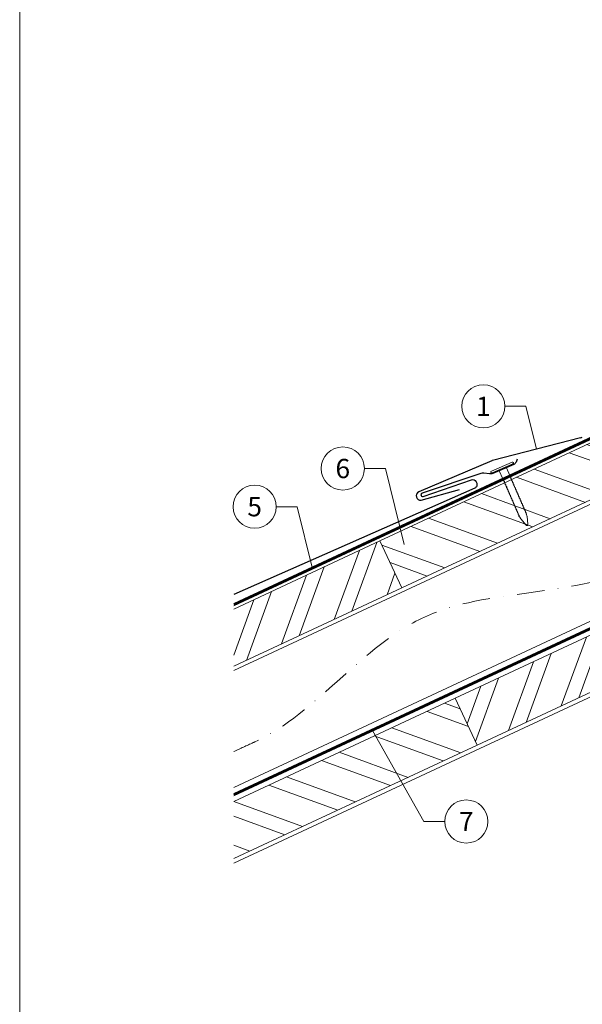
# Model space of a CAD drawing. Units: millimetres. Extents: x 0 to 70034, y 0 to 4832.
# Drawn here: x 68364 to 68624, y 353 to 809 of the extents above; entities that cross this region are included whole.
import ezdxf
from ezdxf.enums import TextEntityAlignment as Align

# ---------------------------------------------------------------- set-up
doc = ezdxf.new("R2010")
doc.units = ezdxf.units.MM
doc.linetypes.add('STRICHPUNKT', pattern=[25.4, 12.7, -6.35, 0, -6.35])
doc.linetypes.add('Trennlage', pattern=[30, 12, -18])
for name, color, linetype, lineweight, true_color in [('01_PREFA-Dachprodukt', 7, 'Continuous', 25, 0xe1000f), ('02_Nägel', 7, 'Continuous', 15, 0xff7f7f), ('04_Trennlage', 7, 'Continuous', 25, 0x505f69), ('04_Trennlage_Linie', 7, 'Continuous', 0, 0x505f69), ('04_Unterdach', 7, 'Continuous', 25, 0x505f69), ('04_Unterdach_Linie', 7, 'Continuous', 0, 0x505f69), ('06_Holz', 7, 'Continuous', 15, 0x8296a0), ('06_Holzschfraffur', 7, 'Continuous', 13, 0xdce6eb), ('08_Bemassung', 7, 'Continuous', 5, 0x505f69), ('09_Luft', 7, 'Continuous', 5, 0x8296a0), ('10_Blattrahmen', 7, 'Continuous', 20, 0x000000)]:
    doc.layers.add(name, color=color, linetype=linetype, lineweight=lineweight, true_color=true_color)
doc.styles.add('PREFA_Standard', font='arial.ttf', dxfattribs={"height": 20})

# ---------------------------------------------------------------- blocks, each defined once
blk = doc.blocks.new('A$C4BAB4951')
for p, q in [((0, -4.3), (0, 4.3)), ((0.7, -4.3), (0.7, 4.3)), ((-23.67, -0.01), (-23.67, 0.01)), ((-23.39, 0.39), (-20.4, 1.28)), ((-20.32, 1.29), (-19.6, 1.35)), ((-3.67, 1.5), (-0.4, 1.5)), ((-0.4, 1.5), (0, 2)), ((-0.4, -1.5), (-0.4, 1.5)), ((-23.39, -0.39), (-20.4, -1.28)), ((-20.32, -1.29), (-19.6, -1.35)), ((-3.67, -1.5), (-0.4, -1.5)), ((-0.4, -1.5), (0, -2))]:
    blk.add_line(p, q)
at = {"extrusion": (0, 0, -1)}
for centre, radius, start, end in [((-0.35, 4.3), 0.35, 0, 180), ((23.27, 0.01), 0.4, 360, 73.5064), ((20.28, 0.9), 0.4, 73.5064, 85.188), ((19.6, 1.91), 0.553, 244.5196, 270), ((18.58, -0.22), 1.8, 64.5196, 71.6711), ((19.1, 1.33), 0.17, 71.6711, 153.7368), ((18.86, 1.45), 0.0923, 267.8027, 333.7368), ((18.86, 1.91), 0.552, 244.5057, 269.6735), ((17.85, -0.22), 1.8, 64.5196, 71.6711), ((18.36, 1.33), 0.17, 71.6711, 153.7368), ((18.13, 1.45), 0.0923, 267.8027, 333.7368), ((18.13, 1.91), 0.551, 244.4964, 269.3324), ((17.12, -0.22), 1.8, 64.5196, 71.6711), ((17.63, 1.33), 0.17, 71.6711, 153.7368), ((17.39, 1.45), 0.0923, 267.8027, 333.7368), ((17.39, 1.91), 0.552, 244.5062, 269.673), ((16.38, -0.22), 1.8, 64.5196, 71.6711), ((16.89, 1.33), 0.17, 71.6711, 153.7368), ((16.66, 1.45), 0.0923, 267.8027, 333.7368), ((16.66, 1.91), 0.551, 244.4964, 269.3324), ((15.65, -0.22), 1.8, 64.5196, 71.6711), ((16.16, 1.33), 0.17, 71.6711, 153.7368), ((15.93, 1.45), 0.0923, 267.8027, 333.7368), ((15.93, 1.91), 0.552, 244.5057, 269.6735), ((14.91, -0.22), 1.8, 64.5196, 71.6711), ((15.43, 1.33), 0.17, 71.6711, 153.7368), ((15.19, 1.45), 0.0923, 267.8027, 333.7368), ((15.19, 1.91), 0.551, 244.4964, 269.3324), ((14.18, -0.22), 1.8, 64.5196, 71.6711), ((14.69, 1.33), 0.17, 71.6711, 153.7368), ((14.46, 1.45), 0.0923, 267.8027, 333.7368), ((14.46, 1.91), 0.552, 244.5057, 269.6735), ((13.45, -0.22), 1.8, 64.5196, 71.6711), ((13.96, 1.33), 0.17, 71.6711, 153.7368), ((13.72, 1.45), 0.0923, 267.8027, 333.7368), ((13.73, 1.91), 0.551, 244.4964, 269.3324), ((12.71, -0.22), 1.8, 64.5196, 71.6711), ((13.23, 1.33), 0.17, 71.6711, 153.7368), ((12.99, 1.45), 0.0923, 267.8027, 333.7368), ((12.99, 1.91), 0.552, 244.5057, 269.6735), ((11.98, -0.22), 1.8, 64.5196, 71.6711), ((12.49, 1.33), 0.17, 71.6711, 153.7368), ((12.26, 1.45), 0.0923, 267.8027, 333.7368), ((12.25, 1.92), 0.57, 244.7073, 270.3706), ((11.23, -0.22), 1.8, 64.5196, 71.6711), ((11.74, 1.33), 0.17, 71.6711, 153.7368), ((11.51, 1.45), 0.0923, 267.8027, 333.7368), ((11.51, 1.91), 0.551, 244.4964, 269.3324), ((10.5, -0.22), 1.8, 64.5196, 71.6711), ((11.01, 1.33), 0.17, 71.6711, 153.7368), ((10.78, 1.45), 0.0923, 267.8027, 333.7368), ((10.78, 1.91), 0.552, 244.5057, 269.6735), ((9.76, -0.22), 1.8, 64.5196, 71.6711), ((10.28, 1.33), 0.17, 71.6711, 153.7368), ((10.04, 1.45), 0.0923, 267.8027, 333.7368), ((10.04, 1.91), 0.551, 244.4964, 269.3324), ((9.03, -0.22), 1.8, 64.5196, 71.6711), ((9.54, 1.33), 0.17, 71.6711, 153.7368), ((9.31, 1.45), 0.0923, 267.8027, 333.7368), ((9.31, 1.91), 0.552, 244.5062, 269.673), ((8.29, -0.22), 1.8, 64.5196, 71.6711), ((8.81, 1.33), 0.17, 71.6711, 153.7368), ((8.57, 1.45), 0.0923, 267.8027, 333.7368), ((8.58, 1.91), 0.551, 244.4984, 269.3304), ((7.56, -0.22), 1.8, 64.5196, 71.6711), ((8.08, 1.33), 0.17, 71.6711, 153.7368), ((7.84, 1.45), 0.0923, 267.8027, 333.7368), ((7.84, 1.91), 0.552, 244.5057, 269.6735), ((6.83, -0.22), 1.8, 64.5196, 71.6711), ((7.34, 1.33), 0.17, 71.6711, 153.7368), ((7.11, 1.45), 0.0923, 267.8027, 333.7368), ((7.11, 1.91), 0.551, 244.4964, 269.3324), ((6.1, -0.22), 1.8, 64.5196, 71.6711), ((6.61, 1.33), 0.17, 71.6711, 153.7368), ((6.37, 1.45), 0.0923, 267.8027, 333.7368), ((6.37, 1.91), 0.552, 244.5057, 269.6735), ((5.36, -0.22), 1.8, 64.5196, 71.6711), ((5.87, 1.33), 0.17, 71.6711, 153.7368), ((5.64, 1.45), 0.0923, 267.8027, 333.7368), ((5.64, 1.91), 0.552, 244.5057, 269.6735), ((4.62, -0.22), 1.8, 64.5196, 71.6711), ((5.14, 1.33), 0.17, 71.6711, 153.7368), ((4.9, 1.45), 0.0923, 267.8027, 333.7368), ((4.91, 1.9), 0.551, 244.4964, 269.3324), ((3.89, -0.22), 1.8, 64.5196, 71.6711), ((4.41, 1.33), 0.17, 71.6711, 153.7368), ((4.17, 1.45), 0.0923, 267.8027, 333.7368), ((4.17, 1.91), 0.552, 244.5057, 269.6735), ((3.16, -0.22), 1.8, 64.5196, 71.6711), ((3.67, 1.33), 0.17, 71.6711, 90), ((23.27, -0.01), 0.4, 286.4936, 0), ((20.28, -0.9), 0.4, 274.812, 286.4936), ((19.6, -1.91), 0.553, 90, 115.4804), ((18.58, 0.22), 1.8, 288.3289, 295.4804), ((19.1, -1.33), 0.17, 206.2632, 288.3289), ((18.86, -1.45), 0.0923, 26.2632, 92.1973), ((18.86, -1.91), 0.552, 90.3265, 115.4943), ((17.85, 0.22), 1.8, 288.3289, 295.4804), ((18.36, -1.33), 0.17, 206.2632, 288.3289), ((18.13, -1.45), 0.0923, 26.2632, 92.1973), ((18.13, -1.91), 0.551, 90.6676, 115.5036), ((17.12, 0.22), 1.8, 288.3289, 295.4804), ((17.63, -1.33), 0.17, 206.2632, 288.3289), ((17.39, -1.45), 0.0923, 26.2632, 92.1973), ((17.39, -1.91), 0.552, 90.327, 115.4938), ((16.38, 0.22), 1.8, 288.3289, 295.4804), ((16.89, -1.33), 0.17, 206.2632, 288.3289), ((16.66, -1.45), 0.0923, 26.2632, 92.1973), ((16.66, -1.91), 0.551, 90.6676, 115.5036), ((15.65, 0.22), 1.8, 288.3289, 295.4804), ((16.16, -1.33), 0.17, 206.2632, 288.3289), ((15.93, -1.45), 0.0923, 26.2632, 92.1973), ((15.93, -1.91), 0.552, 90.3265, 115.4943), ((14.91, 0.22), 1.8, 288.3289, 295.4804), ((15.43, -1.33), 0.17, 206.2632, 288.3289), ((15.19, -1.45), 0.0923, 26.2632, 92.1973), ((15.19, -1.91), 0.551, 90.6676, 115.5036), ((14.18, 0.22), 1.8, 288.3289, 295.4804), ((14.69, -1.33), 0.17, 206.2632, 288.3289), ((14.46, -1.45), 0.0923, 26.2632, 92.1973), ((14.46, -1.91), 0.552, 90.3265, 115.4943), ((13.45, 0.22), 1.8, 288.3289, 295.4804), ((13.96, -1.33), 0.17, 206.2632, 288.3289), ((13.72, -1.45), 0.0923, 26.2632, 92.1973), ((13.73, -1.91), 0.551, 90.6676, 115.5036), ((12.71, 0.22), 1.8, 288.3289, 295.4804), ((13.23, -1.33), 0.17, 206.2632, 288.3289), ((12.99, -1.45), 0.0923, 26.2632, 92.1973), ((12.99, -1.91), 0.552, 90.3265, 115.4943), ((11.98, 0.22), 1.8, 288.3289, 295.4804), ((12.49, -1.33), 0.17, 206.2632, 288.3289), ((12.26, -1.45), 0.0923, 26.2632, 92.1973), ((12.25, -1.92), 0.57, 89.6294, 115.2927), ((11.23, 0.22), 1.8, 288.3289, 295.4804), ((11.74, -1.33), 0.17, 206.2632, 288.3289), ((11.51, -1.45), 0.0923, 26.2632, 92.1973), ((11.51, -1.91), 0.551, 90.6676, 115.5036), ((10.5, 0.22), 1.8, 288.3289, 295.4804), ((11.01, -1.33), 0.17, 206.2632, 288.3289), ((10.78, -1.45), 0.0923, 26.2632, 92.1973), ((10.78, -1.91), 0.552, 90.3265, 115.4943), ((9.76, 0.22), 1.8, 288.3289, 295.4804), ((10.28, -1.33), 0.17, 206.2632, 288.3289), ((10.04, -1.45), 0.0923, 26.2632, 92.1973), ((10.04, -1.91), 0.551, 90.6676, 115.5036), ((9.03, 0.22), 1.8, 288.3289, 295.4804), ((9.54, -1.33), 0.17, 206.2632, 288.3289), ((9.31, -1.45), 0.0923, 26.2632, 92.1973), ((9.31, -1.91), 0.552, 90.327, 115.4938), ((8.29, 0.22), 1.8, 288.3289, 295.4804), ((8.81, -1.33), 0.17, 206.2632, 288.3289), ((8.57, -1.45), 0.0923, 26.2632, 92.1973), ((8.58, -1.91), 0.551, 90.6696, 115.5016), ((7.56, 0.22), 1.8, 288.3289, 295.4804), ((8.08, -1.33), 0.17, 206.2632, 288.3289), ((7.84, -1.45), 0.0923, 26.2632, 92.1973), ((7.84, -1.91), 0.552, 90.3265, 115.4943), ((6.83, 0.22), 1.8, 288.3289, 295.4804), ((7.34, -1.33), 0.17, 206.2632, 288.3289), ((7.11, -1.45), 0.0923, 26.2632, 92.1973), ((7.11, -1.91), 0.551, 90.6676, 115.5036), ((6.1, 0.22), 1.8, 288.3289, 295.4804), ((6.61, -1.33), 0.17, 206.2632, 288.3289), ((6.37, -1.45), 0.0923, 26.2632, 92.1973), ((6.37, -1.91), 0.552, 90.3265, 115.4943), ((5.36, 0.22), 1.8, 288.3289, 295.4804), ((5.87, -1.33), 0.17, 206.2632, 288.3289), ((5.64, -1.45), 0.0923, 26.2632, 92.1973), ((5.64, -1.91), 0.552, 90.3265, 115.4943), ((4.62, 0.22), 1.8, 288.3289, 295.4804), ((5.14, -1.33), 0.17, 206.2632, 288.3289), ((4.9, -1.45), 0.0923, 26.2632, 92.1973), ((4.91, -1.9), 0.551, 90.6676, 115.5036), ((3.89, 0.22), 1.8, 288.3289, 295.4804), ((4.41, -1.33), 0.17, 206.2632, 288.3289), ((4.17, -1.45), 0.0923, 26.2632, 92.1973), ((4.17, -1.91), 0.552, 90.3265, 115.4943), ((3.16, 0.22), 1.8, 288.3289, 295.4804), ((3.67, -1.33), 0.17, 270, 288.3289), ((-0.35, -4.3), 0.35, 180, 360)]:
    blk.add_arc(centre, radius, start, end, dxfattribs=at)
blk = doc.blocks.new('A$C33afb37e')
at = {"layer": '10_Blattrahmen'}
blk.add_lwpolyline([(0, -1039.5), (735, -1039.5), (735, 0), (0, 0)], close=True, dxfattribs=at)

msp = doc.modelspace()

# ---------------------------------------------------------------- hatches: boundary and pattern name
at = {"layer": '06_Holzschfraffur'}
h = msp.add_hatch(dxfattribs=at)
h.set_pattern_fill('ANSI32', color=256, scale=2, angle=295, style=0)
h.set_pattern_definition([(340, (61474.642, -2420.865), (6.515484, 17.901144), []), (340, (61478.438, -2429.004), (6.515484, 17.901144), [])])
h.paths.add_polyline_path([(68530.325, 567.347), (68540.468, 545.596), (68690.008, 615.328), (68679.866, 637.079)])
h = msp.add_hatch(dxfattribs=at)
h.set_pattern_fill('ANSI32', color=256, scale=2, angle=25, style=0)
h.set_pattern_definition([(70, (61474.642, -2420.865), (-17.901144, 6.515484), []), (70, (61482.781, -2417.07), (-17.901144, 6.515484), [])])
h.paths.add_polyline_path([(68462.61, 535.771), (68462.61, 509.29), (68540.468, 545.596), (68530.325, 567.347)])
h = msp.add_hatch(dxfattribs=at)
h.set_pattern_fill('ANSI32', color=256, scale=2, angle=25, style=0)
h.set_pattern_definition([(70, (61359.967, -2563.422), (-17.901144, 6.515484), []), (70, (61368.106, -2559.627), (-17.901144, 6.515484), [])])
h.paths.add_polyline_path([(68724.874, 542.503), (68714.731, 564.254), (68565.191, 494.522), (68575.333, 472.771)])
h = msp.add_hatch(dxfattribs=at)
h.set_pattern_fill('ANSI32', color=256, scale=2, angle=295, style=0)
h.set_pattern_definition([(340, (61359.967, -2563.422), (6.515484, 17.901144), []), (340, (61363.763, -2571.561), (6.515484, 17.901144), [])])
h.paths.add_polyline_path([(68462.61, 446.688), (68462.61, 420.207), (68575.333, 472.771), (68565.191, 494.522)])

# ---------------------------------------------------------------- linework, layer by layer
at = {"layer": '01_PREFA-Dachprodukt'}
for p, q in [((68623.112, 615.066, 0), (68582.434, 604.599, 0)), ((68582.062, 604.458, 0), (68548.323, 590.055, 0)), ((68549.431, 586.241, 0), (68567.213, 591.171, 0))]:
    msp.add_line(p, q, dxfattribs=at)
at = {"layer": '01_PREFA-Dachprodukt', "elevation": 0}
msp.add_lwpolyline([(68593.85, 605.185), (68593.302, 603.83, -0.1989124), (68592.229, 602.739), (68582.539, 598.631, -0.133837), (68580.975, 598.419), (68578.366, 598.763, 0.1145805), (68577.015, 598.632), (68549.832, 589.47, 1), (68550.35, 587.956), (68572.682, 595.688, -0.3938177), (68574.802, 594.749), (68575.096, 594.06, -0.4142148), (68574.2, 591.829), (68574.2, 591.829), (68462.61, 542.489)], format="xyb", dxfattribs=at)
at = {"layer": '01_PREFA-Dachprodukt', "extrusion": (-3.55275e-06, 7.6189e-06, 1)}
msp.add_arc((68621.866, 619.908, -0.239), 5, 284.42959, 295, dxfattribs=at)
at = {"layer": '01_PREFA-Dachprodukt'}
for centre, radius, start, end in [((68584.025, 599.859, 0), 5, 108.5497, 113.11733), ((68549.108, 588.215, 0), 2, 113.11733, 279.27458)]:
    msp.add_arc(centre, radius, start, end, dxfattribs=at)
at = {"layer": '04_Trennlage', "linetype": 'Trennlage', "ltscale": 0.5, "const_width": 1, "flags": 128}
msp.add_lwpolyline([(68462.682, 537.872), (69038.698, 806.353)], dxfattribs=at)
at = {"layer": '04_Trennlage_Linie', "ltscale": 5, "flags": 128}
for points in [[(68462.61, 538.39), (69038.698, 806.905)], [(68462.755, 537.355), (69038.698, 805.802)]]:
    msp.add_lwpolyline(points, dxfattribs=at)
at = {"layer": '04_Unterdach', "linetype": 'Trennlage', "ltscale": 0.5, "const_width": 1, "flags": 128}
msp.add_lwpolyline([(68462.61, 449.831), (69038.698, 718.35)], dxfattribs=at)
at = {"layer": '04_Unterdach_Linie', "ltscale": 5, "flags": 128}
for points in [[(68462.61, 450.383), (69038.698, 718.902)], [(68462.61, 449.279), (69038.698, 717.799)]]:
    msp.add_lwpolyline(points, dxfattribs=at)
at = {"layer": '06_Holz'}
for points in [[(68462.61, 507.284), (69038.698, 775.918)], [(69038.698, 721.866), (68462.61, 453.232)], [(68462.61, 418.048), (69038.698, 686.683)], [(68462.61, 509.29), (68540.468, 545.596), (68530.325, 567.347), (68462.61, 535.771)], [(68462.61, 420.207), (68575.333, 472.771), (68565.191, 494.522), (68462.61, 446.688)]]:
    msp.add_lwpolyline(points, dxfattribs=at)
for points in [[(68540.468, 545.596), (68690.008, 615.328), (68679.866, 637.079), (68530.325, 567.347)], [(68575.333, 472.771), (68724.874, 542.503), (68714.731, 564.254), (68565.191, 494.522)]]:
    msp.add_lwpolyline(points, close=True, dxfattribs=at)
at = {"layer": '08_Bemassung'}
for p, q in [((68588.191, 629.708, 0), (68597.898, 629.708, 0)), ((68597.898, 629.708, 0), (68602.773, 609.833, 0)), ((68523.115, 600.886), (68532.822, 600.886)), ((68532.822, 600.886), (68541.451, 565.707)), ((68482.315, 583.202), (68492.022, 583.202)), ((68492.022, 583.202), (68498.92, 555.08)), ((68550.58, 437.415), (68526.88, 479.494)), ((68560.287, 437.415), (68550.58, 437.415))]:
    msp.add_line(p, q, dxfattribs=at)
for centre in [(68578.195, 629.708, 0), (68513.119, 600.886), (68472.319, 583.202), (68570.283, 437.415)]:
    msp.add_circle(centre, 9.996, dxfattribs=at)
at = {"layer": '09_Luft', "linetype": 'STRICHPUNKT'}
msp.add_open_spline([(68462.61, 469.802), (68465.626, 471.178), (68468.642, 472.554), (68471.658, 473.93), (68471.661, 473.932), (68471.665, 473.933), (68471.668, 473.935), (68471.927, 474.053), (68501.123, 487.564), (68543.031, 550.199), (68655.272, 536.401), (68716.359, 631.92), (68828.65, 618.411), (68891.319, 712.544), (68986.879, 702.277), (69024.943, 738.688), (69038.698, 751.006)], degree=3, knots=[902.6972315, 902.6972315, 902.6972315, 902.6972315, 912.8352104, 912.8352104, 912.8352104, 912.8471286, 912.8471286, 912.8471286, 913.7180486, 1011.2327965, 1110.1037053, 1207.3538106, 1305.4718943, 1404.2622454, 1502.8888872, 1557.0171497, 1557.0171497, 1557.0171497, 1557.0171497], dxfattribs=at)

# ---------------------------------------------------------------- block references
msp.add_blockref('A$C33afb37e', (68363.563, 1039.499))
at = {"layer": '02_Nägel', "xscale": 1.22, "yscale": 1.22, "zscale": 1.22, "rotation": 113.4731999526453}
msp.add_blockref('A$C4BAB4951', (68587.041, 600.974, 0), dxfattribs=at)

# ---------------------------------------------------------------- texts
at = {"layer": '08_Bemassung', "style": 'PREFA_Standard'}
for s, p in [('1', (68578.195, 629.708, 0)), ('6', (68513.119, 600.886)), ('5', (68472.319, 583.202)), ('7', (68570.283, 437.415))]:
    msp.add_text(s, height=8.925, dxfattribs=at).set_placement(p, align=Align.MIDDLE_CENTER)

doc.saveas('drawing.dxf')
